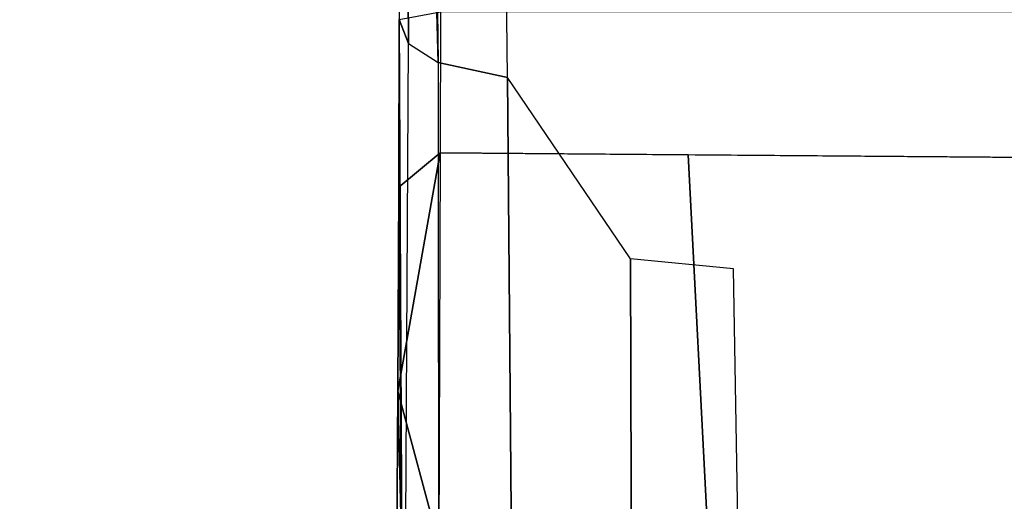
# Model space of a CAD drawing. Units: inches. Extents: x -14 to 241, y -6 to 114.
# Drawn here: x 39 to 40, y 21 to 21 of the extents above; entities that cross this region are included whole.
import ezdxf

# ---------------------------------------------------------------- set-up
doc = ezdxf.new("R2010")
doc.units = ezdxf.units.IN
doc.header["$MEASUREMENT"] = 0
doc.layers.add('SEAT-FABRIC', color=5, linetype='Continuous')
doc.layers.add('SEAT-FRAME', color=5, linetype='Continuous')

# ---------------------------------------------------------------- blocks, each defined once
blk = doc.blocks.new('1COSM_MIDBACK_ARMS_0T')
at = {"layer": 'SEAT-FABRIC'}
blk.add_3dface([(0.5398, -10.0262, 21.6834), (0.5398, 10.0262, 21.6834), (-2.407, 10.0969, 21.0637), (-2.407, -10.0969, 21.0637)], dxfattribs=at)
at = {"layer": 'SEAT-FRAME'}
for points in [[(1.3298, -7.9692, 20.4769), (1.0593, -7.9526, 20.1406), (-1.4211, -7.9698, 19.7456), (-1.4665, -7.9876, 19.9971)], [(-2.1308, -7.9669, 19.4179), (-2.4225, -8.0455, 19.1365), (-3.4746, -8.0443, 19.0834), (-3.6961, -7.957, 19.3154)], [(-2.1308, -7.9669, 19.4179), (-2.1308, -7.9669, 19.4179), (-3.6961, -7.957, 19.3154), (-2.4428, -7.9747, 19.5889)], [(-1.4665, -7.9876, 19.9971), (-1.4211, -7.9698, 19.7456), (-2.4428, -7.9747, 19.5889), (-2.6097, -7.9809, 19.8348)], [(-1.7412, -7.9693, 19.6417), (-1.7412, -7.9693, 19.6417), (-2.1308, -7.9669, 19.4179), (-2.4428, -7.9747, 19.5889)], [(-1.4211, -7.9698, 19.7456), (-1.4211, -7.9698, 19.7456), (-1.7412, -7.9693, 19.6417), (-2.4428, -7.9747, 19.5889)], [(-2.1308, -7.9669, 19.4179), (-1.6755, -8.048, 19.5795), (-2.4225, -8.0455, 19.1365), (-2.1308, -7.9669, 19.4179)], [(-2.1308, -7.9669, 19.4179), (-2.1308, -7.9669, 19.4179), (-1.7412, -7.9693, 19.6417), (-1.6755, -8.048, 19.5795)], [(-1.4211, -7.9698, 19.7456), (-1.4062, -8.0483, 19.6627), (-1.6755, -8.048, 19.5795), (-1.7412, -7.9693, 19.6417)], [(4.4839, -8.1097, 21.2344), (4.4971, -7.9667, 21.0778), (-1.503, -8.0443, 20.1872), (-1.5316, -8.1765, 20.3367)], [(4.4971, -7.9667, 21.0778), (1.3298, -7.9692, 20.4769), (-1.503, -8.0443, 20.1872)], [(1.3298, -7.9692, 20.4769), (1.3298, -7.9692, 20.4769), (-1.4665, -7.9876, 19.9971), (-1.503, -8.0443, 20.1872)], [(-2.6097, -7.9809, 19.8348), (-1.4665, -7.9876, 19.9971), (-1.503, -8.0443, 20.1872), (-2.6506, -8.045, 20.0583)], [(-1.503, -8.0443, 20.1872), (-2.6506, -8.045, 20.0583), (-2.6608, -8.1859, 20.2093), (-1.5316, -8.1765, 20.3367)], [(-1.6792, -8.5213, 19.5779), (-1.6755, -8.048, 19.5795), (-2.4225, -8.0455, 19.1365), (-2.4054, -8.5589, 19.1466)], [(-1.6755, -8.048, 19.5795), (-1.6855, -9.3457, 19.5751), (-1.4062, -9.3456, 19.6627), (-1.4062, -8.0483, 19.6627)], [(-1.8779, -8.4117, 20.4427), (-1.5316, -8.1765, 20.3367), (-2.6608, -8.1859, 20.2093), (-2.5382, -8.4131, 20.3625)], [(-1.8968, -8.608, 20.562), (-1.8779, -8.4117, 20.4427), (-2.5382, -8.4131, 20.3625), (-2.5638, -8.6198, 20.4759)], [(-1.6855, -9.3457, 19.5751), (-1.6792, -8.5213, 19.5779), (-2.4054, -8.5589, 19.1466), (-2.4026, -9.3447, 19.1482)]]:
    blk.add_3dface(points, dxfattribs=at)

msp = doc.modelspace()

# ---------------------------------------------------------------- block references
at = {"rotation": 90}
msp.add_blockref('1COSM_MIDBACK_ARMS_0T', (31.3502, 22.8684), dxfattribs=at)

doc.saveas('drawing.dxf')
